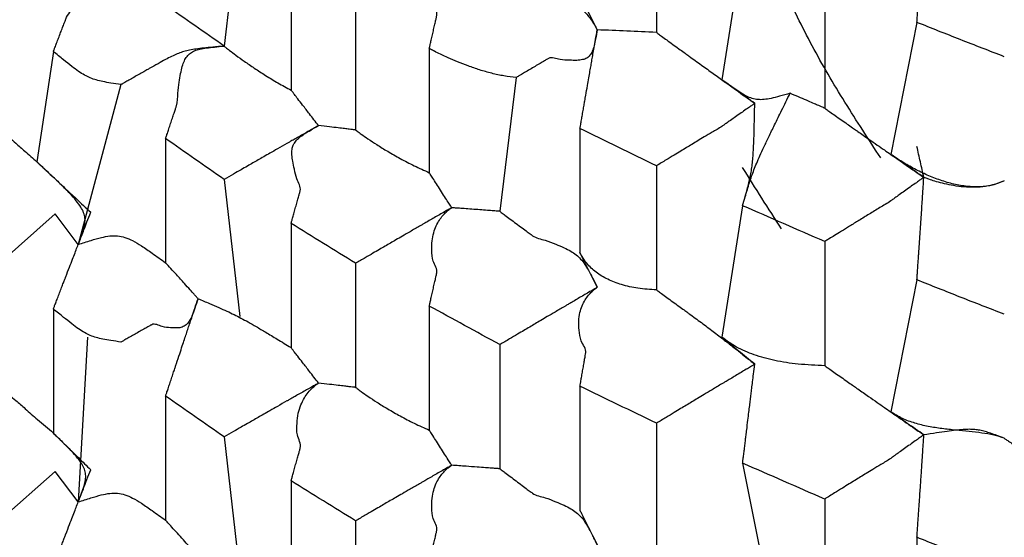
# Model space of a CAD drawing. Units: millimetres. Extents: x 2328 to 2762, y 693 to 1647.
# Drawn here: x 2579 to 2582, y 1161 to 1162 of the extents above; entities that cross this region are included whole.
import ezdxf

# ---------------------------------------------------------------- set-up
doc = ezdxf.new("R2010")
doc.units = ezdxf.units.MM
doc.header["$LTSCALE"] = 3
doc.layers.get('0').update_dxf_attribs({"lineweight": 25})
doc.styles.add('BUGNATESE (da DEFAULT-ISO)', font='arial.ttf')
doc.dimstyles.new('BUGNATESE (da DEFAULT-ISO)', dxfattribs={"dimscale": 3, "dimtxt": 2.5, "dimasz": 2.5, "dimexe": 3.175, "dimexo": 0, "dimgap": 0.762, "dimtad": 1, "dimrnd": 1e-08, "dimtxsty": 'BUGNATESE (da DEFAULT-ISO)', "dimcen": 0.09, "dimdle": 10, "dimclrd": 5, "dimclre": 5, "dimclrt": 5, "dimazin": 2, "dimtfac": 0.8799999952316284, "dimtmove": 0, "dimatfit": 3, "dimfxl": 1, "dimtolj": 1, "dimtzin": 0, "dimlwd": 25, "dimlwe": 25, "dimarcsym": 0})

# ---------------------------------------------------------------- blocks, each defined once
blk = doc.blocks.new('A05700305_1', base_point=(162.2540064312072, -30.3671059643363))
at = {"color": 3, "linetype": 'Continuous'}
for points in [[(162.5530263932688, -25.889377584279), (162.4755433410082, -25.76828081716424), (162.4045413772137, -25.6460536641131), (162.3422793869019, -25.5210441670218)], [(162.3384113061197, -26.0431059954133), (162.2956139076576, -25.97672308640922), (162.2540064312072, -25.9099884554699)]]:
    blk.add_spline(points, degree=3, dxfattribs=at)
blk = doc.blocks.new('_ArchTick')
at = {"color": 0, "linetype": 'ByBlock', "const_width": 0.15}
blk.add_lwpolyline([(-0.5, -0.5), (0.5, 0.5)], dxfattribs=at)
blk = doc.blocks.new('*D458')
at = {"color": 8, "linetype": 'Continuous', "lineweight": 25, "transparency": 16777216}
for p, q in [((2573.114492267405, 1316.640718064834), (2573.114492267405, 1063.692132571096)), ((2620.964066491023, 909.3382111778624), (2620.964066491023, 1069.692132571096)), ((2570.114492267405, 1066.692132571096), (2623.964066491023, 1066.692132571096))]:
    blk.add_line(p, q, dxfattribs=at)
at = {"layer": 'Defpoints', "color": 0, "linetype": 'Continuous', "transparency": 16777216}
for p in [(2573.114492267405, 1316.640718064834), (2620.964066491023, 1066.692132571096), (2620.964066491023, 909.3382111778624)]:
    blk.add_point(p, dxfattribs=at)
at = {"color": 8, "linetype": 'Continuous', "lineweight": 25, "transparency": 16777216, "xscale": 3, "yscale": 3, "zscale": 3, "rotation": 180}
blk.add_blockref('_ArchTick', (2573.114492267405, 1066.692132571096), dxfattribs=at)
at = {"color": 8, "linetype": 'Continuous', "lineweight": 25, "transparency": 16777216, "xscale": 3, "yscale": 3, "zscale": 3}
blk.add_blockref('_ArchTick', (2620.964066491023, 1066.692132571096), dxfattribs=at)
at = {"linetype": 'Continuous', "transparency": 16777216, "insert": (2597.039279379214, 1079.700165313252), "char_height": 21, "attachment_point": 5, "style": 'BUGNATESE (da DEFAULT-ISO)'}
blk.add_mtext('\\A1;48', dxfattribs=at)

msp = doc.modelspace()

# ---------------------------------------------------------------- linework, layer by layer
at = {"linetype": 'Continuous'}
for p, q in [((2579.880179450244, 1161.963070131617), (2579.846081348582, 1161.674341240384)), ((2580.782464828423, 1161.973052690978), (2580.782464828423, 1161.703958054057)), ((2580.969343638364, 1161.886634991586), (2580.924368734227, 1161.601328456941)), ((2579.991209617396, 1161.848064069479), (2579.991209617396, 1161.578969432559)), ((2581.146964402572, 1161.808841259171), (2581.146964402572, 1161.539746622251)), ((2580.654388177973, 1161.709628633884), (2580.616968512515, 1161.784830725261)), ((2580.131130670601, 1161.761706351394), (2580.131130670601, 1161.492611714473)), ((2581.34678521967, 1161.725893583717), (2581.289952415965, 1161.439691548302)), ((2579.476364479713, 1161.662687095047), (2579.440868695459, 1161.423388399677)), ((2580.290625677851, 1161.669068060713), (2580.290625677851, 1161.399973423792)), ((2580.47884989553, 1161.60631688867), (2580.44354393156, 1161.31624348017)), ((2579.62277722768, 1161.590910696034), (2579.530247892199, 1161.244344814474)), ((2580.616968512515, 1161.495687258667), (2580.616968512515, 1161.226592621747)), ((2579.719541009759, 1161.473946565837), (2579.719541009759, 1161.204851928916)), ((2580.782464828423, 1161.414814587464), (2580.782464828423, 1161.145719950544)), ((2579.846081348582, 1161.385197773791), (2579.880188007393, 1161.088433545828)), ((2580.969343638364, 1161.328396888072), (2580.924346510631, 1161.043106387489)), ((2579.480554137325, 1161.310513048289), (2579.361122578725, 1161.204496835276)), ((2579.530247892199, 1161.244344814474), (2579.480554137325, 1161.310513048289)), ((2579.991209617396, 1161.289825965966), (2579.991209617396, 1161.020731329045)), ((2581.146964402572, 1161.250603155658), (2581.146964402572, 1160.981508518737)), ((2581.146964402572, 1161.250603155658), (2581.146964402572, 1160.981508518737)), ((2580.654388177973, 1161.151390530371), (2580.616968512515, 1161.226592621747)), ((2580.131130670601, 1161.20346824788), (2580.131130670601, 1160.93437361096)), ((2581.34678521967, 1161.167655480204), (2581.289952415929, 1160.881453444813)), ((2580.290625677851, 1161.110829957199), (2580.290625677851, 1160.841735320279)), ((2579.476364479713, 1161.104448991533), (2579.476364479714, 1160.835354354613)), ((2579.55046636383, 1161.043688558628), (2579.530248267339, 1160.686107683202)), ((2580.44354393156, 1161.027100013577), (2580.44354393156, 1160.758005376656)), ((2580.616968512515, 1160.937449155154), (2580.616968512515, 1160.668354518234)), ((2579.719541009759, 1160.915708462324), (2579.719541009759, 1160.646613825404)), ((2580.782464828423, 1160.856576483951), (2580.782464828423, 1160.58748184703)), ((2579.846081348582, 1160.826959670278), (2579.880187810036, 1160.530195602424)), ((2580.969343638364, 1160.770158784559), (2581.027599854811, 1160.474879641172)), ((2579.480554137347, 1160.752274944794), (2579.361122578725, 1160.646258731763)), ((2579.530248267339, 1160.686107683202), (2579.480554137347, 1160.752274944794)), ((2579.991209617396, 1160.731587862452), (2579.991209617396, 1160.462493225532)), ((2581.146964402572, 1160.692365052145), (2581.146964402572, 1160.423270415224)), ((2580.131130670601, 1160.645230144367), (2580.131130670601, 1160.376135507447)), ((2581.34678521967, 1160.60941737669), (2581.34678521967, 1160.34032273977))]:
    msp.add_line(p, q, dxfattribs=at)
for points in [[(2600.875514595826, 1164.537130466508), (2600.816239547621, 1164.437826747253), (2600.74935345876, 1164.339284702574), (2600.674928825257, 1164.24155380609), (2600.593038143128, 1164.144683531425), (2600.503753908387, 1164.048723352199), (2600.40714861705, 1163.953722742035), (2600.303294765129, 1163.859731174555), (2600.192264848643, 1163.76679812338), (2600.074131363606, 1163.674973062132), (2599.948966806031, 1163.584305464433), (2599.816843671934, 1163.494844803904), (2599.677834457331, 1163.406640554168), (2599.532011658238, 1163.319742188847), (2599.379447770666, 1163.234199181561), (2599.220215290633, 1163.150061005934), (2599.054386714154, 1163.067377135586), (2598.882034537243, 1162.98619704414), (2598.703231255916, 1162.906570205218), (2598.518049366186, 1162.828546092441), (2598.326561364071, 1162.75217417943), (2598.128839745584, 1162.677503939809), (2597.92495700674, 1162.604584847199), (2597.714985643554, 1162.533466375221), (2597.498998152043, 1162.464197997497), (2597.277067028219, 1162.396829187649), (2597.0492647681, 1162.3314094193), (2596.815663867698, 1162.267988166069), (2596.576336823031, 1162.206614901581), (2596.331356130111, 1162.147339099457), (2596.080794284956, 1162.090210233317), (2595.824723783579, 1162.035277776784), (2595.563217121995, 1161.98259120348), (2595.296346796219, 1161.932199987027), (2595.024185302268, 1161.884153601047), (2594.746805136155, 1161.83850151916), (2594.464278793896, 1161.79529321499), (2594.176678771506, 1161.754578162158), (2593.884077564998, 1161.716405834285), (2593.583352214892, 1161.680468067398), (2593.281646436885, 1161.647683247875), (2592.979117532492, 1161.618026285899), (2592.675922803222, 1161.591472091651), (2592.372219550587, 1161.567995575311), (2592.0681650761, 1161.547571647062), (2591.763916681272, 1161.530175217084), (2591.459631667613, 1161.515781195558), (2591.155467336639, 1161.504364492666), (2590.851580989857, 1161.495900018589), (2590.548129928782, 1161.490362683508), (2590.245271454924, 1161.487727397605), (2589.943162869795, 1161.48796907106), (2589.641961474907, 1161.491062614054), (2589.341824571773, 1161.496982936771), (2589.042909461901, 1161.505704949388), (2588.745373446807, 1161.517203562089), (2588.449373828, 1161.531453685056), (2588.155067906993, 1161.548430228467), (2587.862612985297, 1161.568108102505), (2587.572166364424, 1161.590462217352), (2587.283885345885, 1161.615467483189), (2586.997927231192, 1161.643098810195), (2586.714449321858, 1161.673331108554), (2586.433608919394, 1161.706139288445), (2586.15556332531, 1161.741498260051), (2585.88046984112, 1161.779382933552), (2585.608485768335, 1161.81976821913), (2585.339768408467, 1161.862629026966), (2585.074475063027, 1161.907940267241), (2584.812763033527, 1161.955676850135), (2584.554789621478, 1162.005813685832), (2584.300712128393, 1162.058325684511), (2584.050687855783, 1162.113187756354), (2583.80487410516, 1162.170374811542), (2583.563428178035, 1162.229861760256), (2583.326507375921, 1162.291623512678), (2583.094269000328, 1162.355634978989), (2582.866870352771, 1162.421871069369), (2582.644468734758, 1162.490306694001), (2582.427221447801, 1162.560916763065), (2582.215285793414, 1162.633676186743), (2582.008819073108, 1162.708559875215), (2581.807978588393, 1162.785542738663), (2581.612921640783, 1162.864599687268), (2581.423805531788, 1162.945705631212), (2581.240787562921, 1163.028835480675), (2581.064025035693, 1163.113964145839), (2580.893675251615, 1163.201066536885), (2580.7298955122, 1163.290117563994), (2580.572843118959, 1163.381092137348), (2580.422675373404, 1163.473965167127), (2580.279549577047, 1163.568711563513), (2580.143623031398, 1163.665306236687), (2580.015053037972, 1163.76372409683), (2579.893996898278, 1163.863940054124), (2579.780611913829, 1163.965929018749), (2579.724143996636, 1164.019630512569), (2579.668245150593, 1164.071708206973), (2579.610934806243, 1164.120431115896), (2579.550232394128, 1164.164068253274)], [(2581.34678521967, 1161.725893583717), (2581.34695576577, 1161.728355052128), (2581.347412829316, 1161.734951787471), (2581.348074548183, 1161.744502284908), (2581.348859060241, 1161.755825039602), (2581.349684503362, 1161.767738546714), (2581.350469015421, 1161.779061301407), (2581.351130734287, 1161.788611798844), (2581.351587797834, 1161.795208534187), (2581.351758343933, 1161.797670002599), (2581.35324452641, 1161.819243437308), (2581.354702443775, 1161.840749014392), (2581.356101906013, 1161.861667838297), (2581.35741272311, 1161.881481013473), (2581.358604705052, 1161.899669644367), (2581.359647661825, 1161.915714835427), (2581.360511403414, 1161.929097691102), (2581.361165739804, 1161.939299315838), (2581.361580480982, 1161.945800814085), (2581.361725436935, 1161.94808329029)], [(2579.476364479713, 1161.662687095047), (2579.477288032645, 1161.66508913417), (2579.479763154503, 1161.671526599021), (2579.483346539879, 1161.680846510822), (2579.487594883366, 1161.69189589079), (2579.492064879557, 1161.703521760148), (2579.496313223043, 1161.714571140117), (2579.499896608419, 1161.723891051917), (2579.502371730277, 1161.730328516769), (2579.503295283209, 1161.732730555892), (2579.522986686481, 1161.762213991738), (2579.539160367274, 1161.786976567808), (2579.551877019051, 1161.807639232413), (2579.561197335277, 1161.824822933861), (2579.567182009416, 1161.83914862046), (2579.569891734932, 1161.85123724052), (2579.569387205291, 1161.861709742349), (2579.565729113956, 1161.871187074257), (2579.558978154392, 1161.880290184552), (2579.549195020064, 1161.889640021543), (2579.536440404436, 1161.899857533539), (2579.520775000971, 1161.911563668848)], [(2580.290625677851, 1161.669068060713), (2580.291181245391, 1161.671517416954), (2580.2926701664, 1161.678081691682), (2580.294825768457, 1161.687585193899), (2580.297381379143, 1161.698852232611), (2580.300070326039, 1161.710707116821), (2580.302625936725, 1161.721974155533), (2580.304781538782, 1161.731477657751), (2580.306270459791, 1161.738041932479), (2580.30682602733, 1161.74049128872), (2580.29919891906, 1161.766891637301), (2580.296067441467, 1161.790626371068), (2580.296637406983, 1161.811727368422), (2580.300114628038, 1161.830226507762), (2580.305704917064, 1161.846155667491), (2580.312614086492, 1161.859546726008), (2580.320047948754, 1161.870431561715), (2580.327212316281, 1161.878842053011), (2580.333313001505, 1161.884810078298), (2580.337555816856, 1161.888367515977), (2580.339146574766, 1161.889546244447)], [(2580.44354393156, 1161.874481583683), (2580.446562144566, 1161.872215640146), (2580.454519251581, 1161.866241789002), (2580.465768954602, 1161.857795999454), (2580.478664955626, 1161.848114240704), (2580.491560956651, 1161.838432481954), (2580.502810659673, 1161.829986692406), (2580.510767766687, 1161.824012841262), (2580.513785979693, 1161.821746897725), (2580.516712510278, 1161.820638042804), (2580.524816320431, 1161.817305999057), (2580.53708373775, 1161.811742548005), (2580.552501089836, 1161.803939471169), (2580.570054704287, 1161.79388855007), (2580.588730908702, 1161.781581566231), (2580.607516030678, 1161.767010301171), (2580.625396397816, 1161.750166536412), (2580.641358337715, 1161.731042053476), (2580.654388177973, 1161.709628633884)], [(2579.846081348582, 1161.674341240384), (2579.78281117917, 1161.718715636407), (2579.719541009759, 1161.76309003243)], [(2580.654388177973, 1161.709628633884), (2580.650908041194, 1161.690340642831), (2580.647544498901, 1161.67495326801), (2580.643664237894, 1161.663094676993), (2580.638633944976, 1161.654393037349), (2580.631820306949, 1161.648476516649), (2580.622590010613, 1161.644973282464), (2580.610309742769, 1161.643511502362), (2580.594346190222, 1161.643719343916), (2580.57406603977, 1161.645224974695), (2580.548835978214, 1161.647656562269), (2580.546435906791, 1161.646238877989), (2580.540003715379, 1161.64243948412), (2580.530691438259, 1161.636938869114), (2580.519651109715, 1161.630417521427), (2580.50803476403, 1161.623555929512), (2580.496994435485, 1161.617034581825), (2580.487682158366, 1161.61153396682), (2580.481249966953, 1161.60773457295), (2580.47884989553, 1161.60631688867)], [(2580.616968512515, 1161.495687258667), (2580.617397284705, 1161.498147243129), (2580.618546394174, 1161.504740001485), (2580.620210030271, 1161.514284741194), (2580.622182382344, 1161.525600669715), (2580.624257639744, 1161.537506994507), (2580.626229991816, 1161.548822923029), (2580.627893627913, 1161.558367662738), (2580.629042737381, 1161.564960421094), (2580.629471509572, 1161.567420405555), (2580.633185157555, 1161.588652738013), (2580.636184013812, 1161.605796193704), (2580.638673153806, 1161.62002121072), (2580.640857652995, 1161.632498227156), (2580.642942586839, 1161.644397681104), (2580.645133030799, 1161.656890010657), (2580.647634060335, 1161.67114565391), (2580.650650750907, 1161.688335048954), (2580.654388177973, 1161.709628633884)], [(2580.782464828423, 1161.703958054057), (2580.718426503198, 1161.70679334397), (2580.654388177973, 1161.709628633884)], [(2581.53604358601, 1161.651392017305), (2581.440733218821, 1161.688439594831), (2581.34678521967, 1161.725893583717)], [(2580.782464828423, 1161.703958054057), (2580.785521933089, 1161.70174174973), (2580.793581572661, 1161.695898765596), (2580.804976235504, 1161.687637994924), (2580.818038409982, 1161.678168330982), (2580.831100584461, 1161.66869866704), (2580.842495247304, 1161.660437896368), (2580.850554886876, 1161.654594912233), (2580.853611991542, 1161.652378607906), (2580.880026223044, 1161.633331886547), (2580.905641791756, 1161.61487911848), (2580.929619344502, 1161.597619977882), (2580.951119528109, 1161.582154138931), (2580.969302989403, 1161.569081275808), (2580.983330375209, 1161.559001062689), (2580.992362332355, 1161.552513173754), (2580.995559507664, 1161.55021728318)], [(2579.62277722768, 1161.590910696034), (2579.601150946007, 1161.594273144701), (2579.583675981426, 1161.597410348134), (2579.569147290744, 1161.600913058587), (2579.556359830768, 1161.605372028318), (2579.544108558304, 1161.611378009579), (2579.53118843016, 1161.619521754627), (2579.516394403143, 1161.630394015718), (2579.498521434058, 1161.644585545106), (2579.476364479713, 1161.662687095047)], [(2579.846081348582, 1161.674341240384), (2579.821675145397, 1161.672101625202), (2579.801717527895, 1161.670074883184), (2579.785268303012, 1161.667986367344), (2579.771387277691, 1161.665561430694), (2579.75913425887, 1161.662525426246), (2579.747569053487, 1161.658603707013), (2579.735751468484, 1161.653521626008), (2579.722741310798, 1161.647004536243), (2579.707598387369, 1161.63877779073), (2579.689382505137, 1161.628566742483), (2579.687098373537, 1161.627275382865), (2579.68097690085, 1161.62381453909), (2579.672114470241, 1161.618804063774), (2579.66160746488, 1161.612863809533), (2579.650552267935, 1161.606613628984), (2579.640045262575, 1161.600673374743), (2579.631182831967, 1161.595662899427), (2579.625061359279, 1161.592202055652), (2579.62277722768, 1161.590910696034)], [(2579.719541009759, 1161.473946565837), (2579.720345533303, 1161.476370435397), (2579.722501656398, 1161.48286640582), (2579.725623207744, 1161.492271019715), (2579.729324016042, 1161.503420819693), (2579.73321790999, 1161.515152348366), (2579.736918718288, 1161.526302148345), (2579.740040269635, 1161.53570676224), (2579.74219639273, 1161.542202732662), (2579.743000916273, 1161.544626602223), (2579.746101027341, 1161.572565883674), (2579.749006246025, 1161.595889342244), (2579.75207449049, 1161.615047375984), (2579.755663678907, 1161.630490382944), (2579.760131729441, 1161.64266876117), (2579.765836560262, 1161.652032908713), (2579.773136089536, 1161.659033223623), (2579.782388235431, 1161.664120103948), (2579.793950916116, 1161.667743947738), (2579.808182049757, 1161.670355153041), (2579.825439554524, 1161.672404117906), (2579.846081348582, 1161.674341240384)], [(2579.846081348582, 1161.674341240384), (2579.849166861502, 1161.671885130132), (2579.857956038137, 1161.66506875695), (2579.871747835297, 1161.654720057199), (2579.889841209795, 1161.641666967242), (2579.911535118443, 1161.626737423437), (2579.936128518051, 1161.610759362148), (2579.962920365431, 1161.594560719735), (2579.991209617396, 1161.578969432559)], [(2580.47884989553, 1161.60631688867), (2580.452366334241, 1161.609704742356), (2580.425752351597, 1161.615420110207), (2580.399695283899, 1161.622830779704), (2580.37488246745, 1161.631304538329), (2580.352001238551, 1161.640209173563), (2580.331738933502, 1161.648912472887), (2580.314782888607, 1161.656782223783), (2580.301820440165, 1161.663186213731), (2580.293538924479, 1161.667492230214), (2580.290625677851, 1161.669068060713)], [(2580.995559507664, 1161.55021728318), (2580.959964120945, 1161.575772870061), (2580.924368734227, 1161.601328456941)], [(2581.072003781655, 1161.572088846144), (2581.049151109186, 1161.565648492249), (2581.030745872261, 1161.561068909362), (2581.015572967607, 1161.558590752716), (2581.002417291956, 1161.558454677544), (2580.990063742033, 1161.560901339079), (2580.977297214571, 1161.566171392553), (2580.962902606297, 1161.574505493199), (2580.945664813938, 1161.586144296251), (2580.924368734227, 1161.601328456941)], [(2580.050698753415, 1161.502026938167), (2580.03106269094, 1161.527423972449), (2580.016306596654, 1161.546509317737), (2580.005733332245, 1161.560184643889), (2579.998645759399, 1161.56935162076), (2579.994346739803, 1161.574911918206), (2579.992139135146, 1161.577767206084), (2579.991325807115, 1161.57881915425), (2579.991209617396, 1161.578969432559)], [(2580.969343638364, 1161.328396888072), (2580.974756028051, 1161.347334822292), (2580.979551607499, 1161.363701289366), (2580.98408683554, 1161.378342441927), (2580.988718171004, 1161.392104432604), (2580.993802072722, 1161.405833414033), (2580.999694999525, 1161.420375538843), (2581.006753410244, 1161.436576959669), (2581.015333763708, 1161.455283829141), (2581.025792518752, 1161.477342299893), (2581.038486134203, 1161.503598524555), (2581.053771068893, 1161.534898655762), (2581.072003781655, 1161.572088846144)], [(2581.146964402572, 1161.539746622251), (2581.146861575931, 1161.539790987441), (2581.146141789448, 1161.540101543775), (2581.144188083278, 1161.540944482395), (2581.14038349758, 1161.542585994444), (2581.134111072511, 1161.545292271067), (2581.124753848226, 1161.549329503404), (2581.111694864883, 1161.554963882601), (2581.09431716264, 1161.5624615998), (2581.072003781655, 1161.572088846144)], [(2580.995559507664, 1161.55021728318), (2580.993117391165, 1161.548507264498), (2580.986572518948, 1161.54392441443), (2580.977097106933, 1161.537289541943), (2580.965863371039, 1161.529423456006), (2580.954043527186, 1161.521146965584), (2580.942809791291, 1161.513280879646), (2580.933334379276, 1161.506646007159), (2580.92678950706, 1161.502063157091), (2580.924347390561, 1161.500353138409), (2580.903195881573, 1161.48763783191), (2580.886115835548, 1161.477367996831), (2580.871939494772, 1161.468839612179), (2580.859499101532, 1161.461348656957), (2580.847626898116, 1161.45419111017), (2580.835155126811, 1161.446662950823), (2580.820916029902, 1161.43806015792), (2580.803741849677, 1161.427678710465), (2580.782464828423, 1161.414814587464)], [(2580.969343638364, 1161.328396888072), (2580.974711789467, 1161.347322165138), (2580.979197698824, 1161.363600032131), (2580.982892393759, 1161.378000698755), (2580.985886901597, 1161.391294374717), (2580.988272249661, 1161.404251269721), (2580.990139465276, 1161.417641593473), (2580.991579575765, 1161.432235555678), (2580.992683608452, 1161.448803366041), (2580.993542590661, 1161.468115234267), (2580.994247549717, 1161.490941370063), (2580.994889512944, 1161.518051983132), (2580.995559507664, 1161.55021728318)], [(2581.146964402572, 1161.539746622251), (2581.150045444876, 1161.537585375754), (2581.158168192769, 1161.53188754408), (2581.16965207772, 1161.523831988954), (2581.182816531203, 1161.514597572103), (2581.195980984684, 1161.505363155252), (2581.207464869636, 1161.497307600127), (2581.215587617529, 1161.491609768453), (2581.218668659833, 1161.489448521956), (2581.242338050082, 1161.472927477212), (2581.2610010348, 1161.459903922163), (2581.276334060593, 1161.449210630226), (2581.290013574069, 1161.439680374818), (2581.303716021835, 1161.430145929352), (2581.319117850497, 1161.419440067246), (2581.337895506661, 1161.406395561916), (2581.361725436935, 1161.389845186777)], [(2579.361122578725, 1161.493640301869), (2579.36127833286, 1161.493503091123), (2579.362368611799, 1161.492542615897), (2579.36532794035, 1161.489935611715), (2579.371090843317, 1161.484858814095), (2579.380591845506, 1161.47648895856), (2579.394765471723, 1161.464002780632), (2579.414546246772, 1161.44657701583), (2579.440868695459, 1161.423388399677), (2579.440985098075, 1161.423279139844), (2579.441799916382, 1161.422514321013), (2579.444011566073, 1161.420438384185), (2579.448318462839, 1161.416395770362), (2579.455419022373, 1161.409730920546), (2579.466011660366, 1161.399788275739), (2579.48079479251, 1161.385912276942), (2579.500466834497, 1161.367447365157), (2579.525726202019, 1161.343737981385), (2579.557271310767, 1161.31412856663)], [(2580.050698753415, 1161.502026938167), (2580.048354360194, 1161.500696968677), (2580.042071386361, 1161.497132650442), (2580.032975140664, 1161.49197236882), (2580.022190931847, 1161.485854509164), (2580.010844068657, 1161.47941745683), (2580.00005985984, 1161.473299597174), (2579.990963614143, 1161.468139315552), (2579.98468064031, 1161.464574997317), (2579.982336247089, 1161.463245027827), (2579.961972871846, 1161.451617485531), (2579.945532174275, 1161.442227699401), (2579.931892714882, 1161.434433305209), (2579.919933054171, 1161.427591938721), (2579.90853175265, 1161.421061235709), (2579.896567370824, 1161.41419883194), (2579.8829184692, 1161.406362363185), (2579.866463608284, 1161.396909465212), (2579.846081348582, 1161.385197773791)], [(2579.991209617396, 1161.289825965966), (2579.991890304889, 1161.29226255827), (2579.99371454737, 1161.298792625644), (2579.996355614842, 1161.308246603782), (2579.99948677731, 1161.31945492838), (2580.002781304776, 1161.33124803513), (2580.005912467243, 1161.342456359727), (2580.008553534716, 1161.351910337866), (2580.010377777197, 1161.35844040524), (2580.011058464691, 1161.360876997544), (2580.00396703605, 1161.386363548959), (2579.998478543619, 1161.407410287937), (2579.994771681411, 1161.424653502714), (2579.993025143439, 1161.438729481527), (2579.993417623718, 1161.450274512614), (2579.99612781626, 1161.459924884211), (2580.00133441508, 1161.468316884558), (2580.009216114192, 1161.476086801889), (2580.019951607609, 1161.483870924443), (2580.033719589345, 1161.492305540457), (2580.050698753415, 1161.502026938167)], [(2580.131130670601, 1161.492611714473), (2580.131020338754, 1161.492624629732), (2580.130248015817, 1161.492715036544), (2580.128151710705, 1161.492960426462), (2580.12406943233, 1161.493438291039), (2580.117339189603, 1161.494226121828), (2580.107298991436, 1161.495401410383), (2580.093286846741, 1161.497041648255), (2580.07464076443, 1161.499224326999), (2580.050698753415, 1161.502026938167)], [(2580.131130670601, 1161.492611714473), (2580.13428456949, 1161.490216467329), (2580.143368100785, 1161.483572310953), (2580.157814016427, 1161.473491622934), (2580.17705506836, 1161.460786780862), (2580.200524008527, 1161.446270162322), (2580.227653588869, 1161.430754144906), (2580.25787656133, 1161.4150511062), (2580.290625677851, 1161.399973423792)], [(2580.782464828423, 1161.414814587464), (2580.69971667047, 1161.455250923066), (2580.616968512515, 1161.495687258667)], [(2579.846081348582, 1161.385197773791), (2579.78281117917, 1161.429572169814), (2579.719541009759, 1161.473946565837)], [(2581.361725436935, 1161.389845186777), (2581.354255328302, 1161.423322066787), (2581.34678521967, 1161.456798946796)], [(2581.361725436935, 1161.389845186777), (2581.325838926449, 1161.414768367539), (2581.289952415965, 1161.439691548302)], [(2581.53604358601, 1161.382297380385), (2581.510540390967, 1161.373277597008), (2581.483509740686, 1161.369484331431), (2581.455409087236, 1161.370327316721), (2581.426695882689, 1161.375216285941), (2581.397827579115, 1161.383560972159), (2581.369261628585, 1161.394771108438), (2581.34145548317, 1161.408256427845), (2581.314866594939, 1161.423426663444), (2581.289952415965, 1161.439691548302)], [(2579.530247892199, 1161.244344814474), (2579.536880761418, 1161.261781089302), (2579.54177071493, 1161.276564121357), (2579.544514841255, 1161.289501019213), (2579.544710228913, 1161.301398891442), (2579.541953966422, 1161.313064846619), (2579.535843142302, 1161.325305993315), (2579.525974845074, 1161.338929440106), (2579.511946163255, 1161.354742295564), (2579.493354185367, 1161.373551668263), (2579.469795999928, 1161.396164666776), (2579.440868695459, 1161.423388399677)], [(2580.339146574819, 1161.324000150402), (2580.337061692528, 1161.327264626993), (2580.331565184668, 1161.335870974369), (2580.323794259763, 1161.348038568936), (2580.314886126335, 1161.361986787097), (2580.305977992907, 1161.375935005259), (2580.298207068002, 1161.388102599825), (2580.292710560142, 1161.396708947201), (2580.290625677851, 1161.399973423792)], [(2581.361725436935, 1161.389845186777), (2581.359264631906, 1161.388091419224), (2581.35266967443, 1161.383391322184), (2581.343121750921, 1161.376586704081), (2581.331802047791, 1161.368519373341), (2581.319891751454, 1161.360031138388), (2581.308572048324, 1161.351963807647), (2581.299024124814, 1161.345159189545), (2581.292429167339, 1161.340459092504), (2581.289968362311, 1161.338705324952), (2581.266287118509, 1161.3241482489), (2581.243168743114, 1161.309922705667), (2581.221206854837, 1161.296397461131), (2581.200995072391, 1161.283941281168), (2581.183127014489, 1161.272922931656), (2581.168196299845, 1161.263711178472), (2581.156796547168, 1161.256674787493), (2581.149521375173, 1161.252182524596), (2581.146964402572, 1161.250603155658)], [(2581.34678521967, 1161.167655480204), (2581.346956682368, 1161.170130132114), (2581.347416202398, 1161.176762199234), (2581.348081477666, 1161.186363848645), (2581.348870206075, 1161.197747247432), (2581.349700085532, 1161.209724562678), (2581.350488813942, 1161.221107961465), (2581.35115408921, 1161.230709610877), (2581.35161360924, 1161.237341677996), (2581.351785071938, 1161.239816329906), (2581.353264007803, 1161.261285536074), (2581.354716123263, 1161.282707663941), (2581.356111067688, 1161.303561507827), (2581.357418490452, 1161.323325862059), (2581.358608040925, 1161.341479520958), (2581.359649368479, 1161.357501278848), (2581.360512122485, 1161.370869930051), (2581.361165952316, 1161.381064268892), (2581.361580507341, 1161.387563089692), (2581.361725436935, 1161.389845186777)], [(2581.34678521967, 1161.167655480204), (2581.346956682368, 1161.170130132114), (2581.347416202398, 1161.176762199234), (2581.348081477666, 1161.186363848645), (2581.348870206075, 1161.197747247432), (2581.349700085532, 1161.209724562678), (2581.350488813942, 1161.221107961465), (2581.35115408921, 1161.230709610877), (2581.35161360924, 1161.237341677996), (2581.351785071938, 1161.239816329906), (2581.353264007803, 1161.261285536074), (2581.354716123263, 1161.282707663941), (2581.356111067688, 1161.303561507827), (2581.357418490452, 1161.323325862059), (2581.358608040925, 1161.341479520958), (2581.359649368479, 1161.357501278848), (2581.360512122485, 1161.370869930051), (2581.361165952316, 1161.381064268892), (2581.361580507341, 1161.387563089692), (2581.361725436935, 1161.389845186777)], [(2581.53604358601, 1161.382297380385), (2581.513238766937, 1161.373884796279), (2581.48959029363, 1161.369454425043), (2581.465862286772, 1161.368276883914), (2581.442818867049, 1161.369622790127), (2581.421224155148, 1161.372762760918), (2581.401842271752, 1161.376967413522), (2581.385437337547, 1161.381507365174), (2581.372773473219, 1161.38565323311), (2581.364614799453, 1161.388675634566), (2581.361725436935, 1161.389845186777)], [(2580.339146574819, 1161.324000150402), (2580.33676272391, 1161.322627455921), (2580.330374003474, 1161.318948634711), (2580.321124661948, 1161.313622580122), (2580.310158947767, 1161.307308185508), (2580.298621109368, 1161.300664344217), (2580.287655395188, 1161.294349949602), (2580.278406053661, 1161.289023895014), (2580.272017333226, 1161.285345073804), (2580.269633482318, 1161.283972379322), (2580.248985788446, 1161.272007574574), (2580.232312579669, 1161.262343777842), (2580.218473915153, 1161.254318403682), (2580.206329854057, 1161.247268866651), (2580.194740455546, 1161.240532581304), (2580.182565778782, 1161.233446962197), (2580.168665882928, 1161.225349423887), (2580.151900827147, 1161.21557738093), (2580.131130670601, 1161.20346824788)], [(2580.290625677851, 1161.110829957199), (2580.291181197724, 1161.113279104017), (2580.292669990985, 1161.119842817489), (2580.294825408093, 1161.129345507143), (2580.29738079951, 1161.140611582506), (2580.300069515697, 1161.152465453105), (2580.302624907114, 1161.163731528468), (2580.304780324223, 1161.173234218122), (2580.306269117484, 1161.179797931594), (2580.306824637357, 1161.182247078412), (2580.299194760234, 1161.208476932285), (2580.29606163465, 1161.231745089376), (2580.296630892429, 1161.252149234549), (2580.300108165397, 1161.269787052665), (2580.30569908538, 1161.284756228589), (2580.312609284204, 1161.297154447183), (2580.320044393694, 1161.30707939331), (2580.327210045674, 1161.314628751832), (2580.333311871972, 1161.319900207613), (2580.337555504411, 1161.322991445516), (2580.339146574819, 1161.324000150402)], [(2580.44354393156, 1161.31624348017), (2580.439963775293, 1161.31650948395), (2580.430368956499, 1161.317222374081), (2580.416477950183, 1161.318254468748), (2580.400009231355, 1161.319478086138), (2580.382681275024, 1161.320765544434), (2580.366212556197, 1161.321989161823), (2580.352321549882, 1161.323021256491), (2580.342726731086, 1161.323734146622), (2580.339146574819, 1161.324000150402)], [(2581.146964402572, 1161.250603155658), (2581.058154020468, 1161.289500021865), (2580.969343638364, 1161.328396888072)], [(2579.476364479713, 1161.104448991533), (2579.477288028155, 1161.106851019019), (2579.479763137979, 1161.113288452682), (2579.483346505932, 1161.122608319329), (2579.487594828764, 1161.133657645765), (2579.492064803221, 1161.145283458799), (2579.496313126053, 1161.156332785235), (2579.499896494006, 1161.165652651882), (2579.502371603829, 1161.172090085545), (2579.503295152271, 1161.174492113031), (2579.511355190656, 1161.195380754959), (2579.517862978006, 1161.212244393928), (2579.523262762537, 1161.226232301163), (2579.52799879247, 1161.238493747886), (2579.53251531602, 1161.25017800532), (2579.537256581407, 1161.262434344689), (2579.542666836848, 1161.276412037214), (2579.549190330562, 1161.29326035412), (2579.557271310767, 1161.31412856663)], [(2580.44354393156, 1161.31624348017), (2580.446568753829, 1161.313972597983), (2580.454543285264, 1161.307985726763), (2580.465817622809, 1161.29952152952), (2580.478741863411, 1161.289818669267), (2580.491666104012, 1161.280115809014), (2580.502940441558, 1161.271651611772), (2580.510914972993, 1161.265664740552), (2580.513939795262, 1161.263393858365), (2580.541897997304, 1161.253345521151), (2580.564517166606, 1161.244833238165), (2580.582639993466, 1161.23718498944), (2580.597109168179, 1161.229728755009), (2580.608767381041, 1161.221792514902), (2580.61845732235, 1161.212704249153), (2580.627021682401, 1161.201791937794), (2580.635303151492, 1161.188383560856), (2580.644144419917, 1161.171807098371), (2580.654388177973, 1161.151390530371)], [(2580.131130670601, 1161.20346824788), (2580.061170143999, 1161.246647106923), (2579.991209617396, 1161.289825965966)], [(2579.530247892199, 1161.244344814474), (2579.557921685187, 1161.253165099357), (2579.580299913308, 1161.259441725181), (2579.598940544611, 1161.262849647619), (2579.615401547137, 1161.263063822346), (2579.631240888935, 1161.259759205036), (2579.648016538052, 1161.252610751364), (2579.667286462531, 1161.241293417003), (2579.690608630417, 1161.225482157629), (2579.719541009759, 1161.204851928916)], [(2580.782464828423, 1161.145719950544), (2580.74229086119, 1161.149541574696), (2580.707153393123, 1161.157226060601), (2580.677052424221, 1161.168773408258), (2580.651987954487, 1161.184183617669), (2580.631959983918, 1161.203456688831), (2580.616968512515, 1161.226592621747)], [(2579.789835329209, 1161.126744831158), (2579.789698035617, 1161.126897384083), (2579.788736980468, 1161.12796525456), (2579.786128402207, 1161.130863760141), (2579.781048539278, 1161.136508218378), (2579.772673630125, 1161.145813946822), (2579.760179913192, 1161.159696263025), (2579.742743626922, 1161.179070484539), (2579.719541009759, 1161.204851928916)], [(2580.654388177973, 1161.151390530371), (2580.651972345569, 1161.149975016544), (2580.645497914725, 1161.146181439487), (2580.636124484995, 1161.140689245837), (2580.625011655934, 1161.134177882231), (2580.613319027097, 1161.127326795307), (2580.602206198036, 1161.120815431701), (2580.592832768307, 1161.115323238052), (2580.586358337462, 1161.111529660995), (2580.583942505058, 1161.110114147167), (2580.563010228541, 1161.097773997465), (2580.54610732968, 1161.087807172794), (2580.532078264659, 1161.079530429258), (2580.519767489664, 1161.072260522958), (2580.50801946088, 1161.065314209996), (2580.495678634493, 1161.058008246475), (2580.481589466687, 1161.049659388497), (2580.464596413647, 1161.039584392163), (2580.44354393156, 1161.027100013577)], [(2580.616968512515, 1160.937449155154), (2580.617397325084, 1160.939909370481), (2580.618546542768, 1160.946502747554), (2580.620210335534, 1160.956048383019), (2580.622182873351, 1160.967365373519), (2580.624258326184, 1160.979272815698), (2580.626230864, 1160.990589806198), (2580.627894656766, 1161.000135441663), (2580.629043874451, 1161.006728818737), (2580.629472687019, 1161.009189034063), (2580.619790737831, 1161.035248974196), (2580.615019289962, 1161.058433946565), (2580.614317975894, 1161.078826771667), (2580.616846428107, 1161.096510269997), (2580.621764279084, 1161.111567262052), (2580.628231161308, 1161.124080568327), (2580.635406707259, 1161.134133009319), (2580.64245054942, 1161.141807405523), (2580.648522320271, 1161.147186577436), (2580.652781652295, 1161.150353345553), (2580.654388177973, 1161.151390530371)], [(2581.53604358601, 1161.093153913792), (2581.440733218821, 1161.130201491318), (2581.34678521967, 1161.167655480204)], [(2580.782464828423, 1161.145719950544), (2580.785515203006, 1161.143508501892), (2580.793557099634, 1161.137678319081), (2580.804926677625, 1161.129435646832), (2580.817960096298, 1161.119986729863), (2580.830993514971, 1161.110537812895), (2580.842363092962, 1161.102295140645), (2580.85040498959, 1161.096464957835), (2580.853455364172, 1161.094253509183), (2580.879914914343, 1161.074860075726), (2580.905566339014, 1161.055553579711), (2580.929571339187, 1161.037104215768), (2580.951091615867, 1161.020282178525), (2580.969288870057, 1161.005857662612), (2580.98332480276, 1160.994600862657), (2580.992361114979, 1160.987281973289), (2580.995559507718, 1160.984671189138)], [(2579.789835329209, 1161.126744831158), (2579.782770599312, 1161.10594578073), (2579.776610830832, 1161.089862814992), (2579.770529251555, 1161.078031603144), (2579.763699089266, 1161.069987814387), (2579.755293571751, 1161.065267117922), (2579.744485926795, 1161.063405182947), (2579.730449382184, 1161.063937678663), (2579.712357165703, 1161.066400274271), (2579.689382505137, 1161.070328638969), (2579.687098373537, 1161.069037279352), (2579.68097690085, 1161.065576435577), (2579.672114470241, 1161.06056596026), (2579.66160746488, 1161.05462570602), (2579.650552267935, 1161.04837552547), (2579.640045262575, 1161.042435271229), (2579.631182831967, 1161.037424795913), (2579.625061359279, 1161.033963952138), (2579.62277722768, 1161.032672592521)], [(2579.719541009759, 1160.915708462324), (2579.720345533318, 1160.918132331932), (2579.722501656455, 1160.92462830248), (2579.725623207863, 1160.934032916558), (2579.729324016233, 1160.945182716754), (2579.733217910257, 1160.956914245654), (2579.736918718627, 1160.96806404585), (2579.740040270035, 1160.977468659928), (2579.742196393172, 1160.983964630476), (2579.743000916731, 1160.986388500084), (2579.750015089895, 1161.007446431871), (2579.755677249367, 1161.024443210024), (2579.760372863564, 1161.038534030685), (2579.764487400899, 1161.050874089992), (2579.76840632979, 1161.062618584087), (2579.772515118651, 1161.074922709111), (2579.777199235898, 1161.088941661204), (2579.782844149945, 1161.105830636506), (2579.789835329209, 1161.126744831158)], [(2579.789835329209, 1161.126744831158), (2579.814431926608, 1161.116294770617), (2579.834815609043, 1161.107507306183), (2579.852194622246, 1161.099746356843), (2579.867777211945, 1161.092375841585), (2579.88277162387, 1161.084759679396), (2579.89838610375, 1161.076261789264), (2579.915828897313, 1161.066246090175), (2579.936308250289, 1161.054076501118), (2579.961032408407, 1161.039116941079), (2579.991209617396, 1161.020731329045)], [(2580.44354393156, 1161.027100013577), (2580.367084804706, 1161.068964985388), (2580.290625677851, 1161.110829957199)], [(2579.62277722768, 1161.032672592521), (2579.601150946007, 1161.036035041187), (2579.583675981426, 1161.03917224462), (2579.569147290744, 1161.042674955074), (2579.556359830768, 1161.047133924804), (2579.544108558304, 1161.053139906066), (2579.53118843016, 1161.061283651114), (2579.516394403143, 1161.072155912205), (2579.498521434058, 1161.086347441593), (2579.476364479713, 1161.104448991533)], [(2581.146964402572, 1160.981508518737), (2581.089610120541, 1160.984984488015), (2581.038671190332, 1160.99288225953), (2580.994147611943, 1161.00520183328), (2580.956039385376, 1161.021943209266), (2580.924346510631, 1161.043106387489)], [(2580.995559507718, 1160.984671189138), (2580.959953009175, 1161.013888788313), (2580.924346510631, 1161.043106387489)], [(2580.050698753415, 1160.943788834654), (2580.03106269094, 1160.969185868935), (2580.016306596654, 1160.988271214224), (2580.005733332245, 1161.001946540376), (2579.998645759399, 1161.011113517246), (2579.994346739803, 1161.016673814693), (2579.992139135146, 1161.01952910257), (2579.991325807115, 1161.020581050736), (2579.991209617396, 1161.020731329045)], [(2580.995559507718, 1160.984671189138), (2580.993117391217, 1160.983211787414), (2580.986572518996, 1160.979300590797), (2580.977097106974, 1160.973638112112), (2580.965863371071, 1160.966924864186), (2580.954043527207, 1160.959861359847), (2580.942809791305, 1160.953148111922), (2580.933334379283, 1160.947485633237), (2580.926789507061, 1160.943574436619), (2580.924347390561, 1160.942115034896), (2580.90314539824, 1160.929369380968), (2580.886027489715, 1160.919076785319), (2580.871825907273, 1160.910533226952), (2580.8593728932, 1160.903034684873), (2580.847500689784, 1160.895877138086), (2580.835041539312, 1160.888356565596), (2580.820827684069, 1160.879768946407), (2580.803691366345, 1160.869410259524), (2580.782464828423, 1160.856576483951)], [(2580.969343638364, 1160.770158784559), (2580.969644236331, 1160.772626982737), (2580.970449838881, 1160.779241753856), (2580.97161615899, 1160.788818362789), (2580.972998909636, 1160.800172074411), (2580.974453803793, 1160.812118153596), (2580.975836554439, 1160.823471865217), (2580.977002874548, 1160.83304847415), (2580.977808477098, 1160.83966324527), (2580.978109075064, 1160.842131443448), (2580.980726334018, 1160.863547374847), (2580.982838887567, 1160.880831371971), (2580.984590360671, 1160.89515660145), (2580.98612437829, 1160.907696229915), (2580.987584565385, 1160.919623423999), (2580.989114546915, 1160.932111350332), (2580.99085794784, 1160.946333175546), (2580.992958393121, 1160.96346206627), (2580.995559507718, 1160.984671189138)], [(2581.146964402572, 1160.981508518737), (2581.150038639898, 1160.979352022202), (2581.158143447392, 1160.973666713156), (2581.169601968332, 1160.965628862435), (2581.182737345996, 1160.956414740877), (2581.19587272366, 1160.947200619319), (2581.207331244601, 1160.939162768598), (2581.215436052095, 1160.933477459552), (2581.218510289421, 1160.931320963017), (2581.242231954267, 1160.914763429935), (2581.260934222261, 1160.901712454656), (2581.276295395916, 1160.890999515152), (2581.289993777741, 1160.881456089395), (2581.303707670245, 1160.871913655355), (2581.319115375939, 1160.861203691006), (2581.337895197332, 1160.848157674318), (2581.361725436935, 1160.831607083263)], [(2581.146964402572, 1160.981508518737), (2581.150038639898, 1160.979352022202), (2581.158143447392, 1160.973666713156), (2581.169601968332, 1160.965628862435), (2581.182737345996, 1160.956414740877), (2581.19587272366, 1160.947200619319), (2581.207331244601, 1160.939162768598), (2581.215436052095, 1160.933477459552), (2581.218510289421, 1160.931320963017), (2581.242231954267, 1160.914763429935), (2581.260934222261, 1160.901712454656), (2581.276295395916, 1160.890999515152), (2581.289993777741, 1160.881456089395), (2581.303707670245, 1160.871913655355), (2581.319115375939, 1160.861203691006), (2581.337895197332, 1160.848157674318), (2581.361725436935, 1160.831607083263)], [(2580.050698753415, 1160.943788834654), (2580.048353873473, 1160.942458587253), (2580.04206959523, 1160.938893524218), (2580.032971461057, 1160.933732164302), (2580.022185013326, 1160.927613026257), (2580.010835794408, 1160.921174628837), (2580.000049346677, 1160.915055490792), (2579.990951212503, 1160.909894130876), (2579.98466693426, 1160.906329067841), (2579.982322054318, 1160.90499882044), (2579.961962864836, 1160.893373668154), (2579.945525428265, 1160.88398574401), (2579.931888421924, 1160.876192750477), (2579.919930523132, 1160.869352390021), (2579.90853040921, 1160.86282236511), (2579.896566757474, 1160.855960378212), (2579.882918245245, 1160.848124131796), (2579.866463549842, 1160.838671328328), (2579.846081348582, 1160.826959670278)], [(2579.991209617396, 1160.731587862452), (2579.991890274783, 1160.734024347365), (2579.99371443658, 1160.74055412693), (2579.996355387243, 1160.750007688391), (2579.999486411224, 1160.761215518989), (2580.002780792978, 1160.773008105966), (2580.005911816959, 1160.784215936563), (2580.008552767621, 1160.793669498024), (2580.010376929419, 1160.80019927759), (2580.011057586806, 1160.802635762502), (2580.005184805076, 1160.831462271602), (2580.004145823658, 1160.856623096254), (2580.006947708966, 1160.878266934638), (2580.012597527418, 1160.896542484929), (2580.020102345427, 1160.911598445305), (2580.028469229413, 1160.923583513943), (2580.036705245788, 1160.93264638902), (2580.043817460969, 1160.938935768712), (2580.048812941372, 1160.942600351198), (2580.050698753415, 1160.943788834654)], [(2580.131130670601, 1160.93437361096), (2580.131020338754, 1160.934386526219), (2580.130248015817, 1160.934476933031), (2580.128151710705, 1160.934722322949), (2580.12406943233, 1160.935200187526), (2580.117339189603, 1160.935988018315), (2580.107298991436, 1160.937163306869), (2580.093286846741, 1160.938803544742), (2580.07464076443, 1160.940986223486), (2580.050698753415, 1160.943788834654)], [(2580.782464828423, 1160.856576483951), (2580.69971667047, 1160.897012819553), (2580.616968512515, 1160.937449155154)], [(2579.361122578725, 1160.935402198356), (2579.361280660894, 1160.935264958516), (2579.362387236075, 1160.934304279632), (2579.36539079728, 1160.931696722662), (2579.371239837523, 1160.926618848563), (2579.380882849814, 1160.918247218291), (2579.395268327166, 1160.905758392802), (2579.415344762592, 1160.888328933056), (2579.442060649104, 1160.865135400007), (2579.476364479714, 1160.835354354613), (2579.476522500868, 1160.8351991517), (2579.47762864895, 1160.834112731309), (2579.480631050884, 1160.831163875962), (2579.486477833598, 1160.825421368182), (2579.496117124019, 1160.81595399049), (2579.510497049073, 1160.80183052541), (2579.530565735688, 1160.782119755462), (2579.557271310788, 1160.755890463169)], [(2580.131130670601, 1160.93437361096), (2580.134284553528, 1160.931978376193), (2580.143368046057, 1160.925334249879), (2580.157813913812, 1160.915253598995), (2580.177054922419, 1160.90254879052), (2580.200523837502, 1160.888032191433), (2580.227653424685, 1160.872516168711), (2580.257876449593, 1160.856813089333), (2580.290625677851, 1160.841735320279)], [(2579.846081348582, 1160.826959670278), (2579.78281117917, 1160.871334066301), (2579.719541009759, 1160.915708462324)], [(2581.361725436935, 1160.831607083263), (2581.325838926432, 1160.856530264038), (2581.289952415929, 1160.881453444813)], [(2581.53604358601, 1160.824059276871), (2581.51311331212, 1160.830855482473), (2581.487449526201, 1160.835464461041), (2581.45975089168, 1160.838778694609), (2581.430716071987, 1160.841690665208), (2581.401043730551, 1160.845092854872), (2581.371432530797, 1160.849877745632), (2581.342581136158, 1160.856937819521), (2581.315188210058, 1160.86716555857), (2581.289952415929, 1160.881453444813)], [(2579.530248267339, 1160.686107683202), (2579.537490605282, 1160.705098280465), (2579.542788257893, 1160.720797390958), (2579.545817922446, 1160.734100494709), (2579.546256296214, 1160.745903071749), (2579.543780076472, 1160.757100602104), (2579.538065960495, 1160.768588565803), (2579.528790645556, 1160.781262442875), (2579.515630828931, 1160.796017713349), (2579.498263207892, 1160.813749857251), (2579.476364479714, 1160.835354354613)], [(2580.339146574819, 1160.765762046889), (2580.337061692528, 1160.76902652348), (2580.331565184668, 1160.777632870856), (2580.323794259763, 1160.789800465422), (2580.314886126335, 1160.803748683584), (2580.305977992907, 1160.817696901745), (2580.298207068002, 1160.829864496311), (2580.292710560142, 1160.838470843687), (2580.290625677851, 1160.841735320279)], [(2581.361725436935, 1160.831607083263), (2581.359264631944, 1160.829853315734), (2581.352669674569, 1160.825153218756), (2581.343121751207, 1160.818348600743), (2581.331802048251, 1160.81028127011), (2581.319891752098, 1160.801793035269), (2581.308572049142, 1160.793725704636), (2581.299024125779, 1160.786921086623), (2581.292429168405, 1160.782220989645), (2581.289968363414, 1160.780467222116), (2581.268648278974, 1160.767368877377), (2581.251432187173, 1160.756789784717), (2581.23714310068, 1160.748004823397), (2581.224604032161, 1160.740288872677), (2581.212637994285, 1160.732916811815), (2581.20006799972, 1160.725163520071), (2581.185717061135, 1160.716303876705), (2581.168408191195, 1160.705612760977), (2581.146964402572, 1160.692365052145)], [(2581.34678521967, 1160.60941737669), (2581.346956687733, 1160.611892105765), (2581.347416222141, 1160.618524379686), (2581.348081518225, 1160.628126328498), (2581.348870271313, 1160.639510082243), (2581.349700176737, 1160.651487770966), (2581.350488929826, 1160.662871524712), (2581.351154225909, 1160.672473473523), (2581.351613760317, 1160.679105747444), (2581.35178522838, 1160.681580476519), (2581.353129136313, 1160.700917057775), (2581.354236248226, 1160.71689011986), (2581.355166205369, 1160.730399822415), (2581.355978648993, 1160.742346325081), (2581.356733220351, 1160.753629787497), (2581.357489560693, 1160.765150369306), (2581.358307311271, 1160.777808230146), (2581.359246113337, 1160.792503529658), (2581.36036560814, 1160.810136427484), (2581.361725436935, 1160.831607083263)], [(2581.53604358601, 1160.824059276871), (2581.520046860304, 1160.830154684687), (2581.506437479346, 1160.835066169768), (2581.494429636302, 1160.838827756785), (2581.48323752434, 1160.841473470411), (2581.472075336626, 1160.843037335316), (2581.460157266329, 1160.843553376174), (2581.446697506614, 1160.843055617656), (2581.43091025065, 1160.841578084434), (2581.412009691605, 1160.83915480118), (2581.389210022644, 1160.835819792565), (2581.361725436935, 1160.831607083263)], [(2581.53604358601, 1160.824059276871), (2581.538509430738, 1160.822382332066), (2581.545117894607, 1160.817888119989), (2581.55468537215, 1160.811381574145), (2581.566028257897, 1160.803667628042), (2581.577962946376, 1160.795551215186), (2581.589305832123, 1160.787837269083), (2581.598873309666, 1160.78133072324), (2581.605481773535, 1160.776836511162), (2581.607947618262, 1160.775159566357), (2581.62933337605, 1160.762433532028), (2581.650149679821, 1160.752806991431), (2581.670027384286, 1160.745368655895), (2581.688597344154, 1160.739207236747), (2581.705490414131, 1160.733411445317), (2581.720337448929, 1160.727069992935), (2581.732769303254, 1160.719271590928), (2581.742416831815, 1160.709104950626), (2581.748910889321, 1160.695658783358), (2581.751882330481, 1160.678021800452)], [(2581.146964402572, 1160.692365052145), (2581.058154020468, 1160.731261918352), (2580.969343638364, 1160.770158784559)], [(2579.476364479713, 1160.54621088802), (2579.477290552406, 1160.548619457541), (2579.479772427223, 1160.555074423857), (2579.483365589271, 1160.564419673598), (2579.487625523658, 1160.575499093395), (2579.49210771549, 1160.587156569876), (2579.496367649877, 1160.598235989673), (2579.499960811925, 1160.607581239414), (2579.502442686742, 1160.61403620573), (2579.503368759434, 1160.616444775251), (2579.511406998472, 1160.637276920389), (2579.517897805249, 1160.654096551258), (2579.523284822162, 1160.668051368993), (2579.528011691608, 1160.68028907473), (2579.532522055988, 1160.691957369604), (2579.537259557697, 1160.70420395475), (2579.542667839136, 1160.718176531302), (2579.5491905427, 1160.735022800397), (2579.557271310788, 1160.755890463169)], [(2580.339146574819, 1160.765762046889), (2580.33676272391, 1160.764389352407), (2580.330374003474, 1160.760710531197), (2580.321124661948, 1160.755384476609), (2580.310158947767, 1160.749070081994), (2580.298621109368, 1160.742426240703), (2580.287655395188, 1160.736111846089), (2580.278406053661, 1160.730785791501), (2580.272017333226, 1160.72710697029), (2580.269633482318, 1160.725734275809), (2580.248936322196, 1160.713740807461), (2580.232226013733, 1160.704055513031), (2580.21836261609, 1160.696015807071), (2580.206206188433, 1160.68895910414), (2580.194616789921, 1160.682222818793), (2580.18245447972, 1160.675144365586), (2580.168579316991, 1160.667061159076), (2580.151851360897, 1160.657310613817), (2580.131130670601, 1160.645230144367)], [(2580.290625677851, 1160.552591853685), (2580.29118119658, 1160.555040995474), (2580.292669986772, 1160.561604695469), (2580.29482539944, 1160.571107365611), (2580.297380785591, 1160.58237341784), (2580.300069496238, 1160.5942272641), (2580.302624882391, 1160.605493316329), (2580.304780295058, 1160.614995986471), (2580.306269085251, 1160.621559686465), (2580.306824603979, 1160.624008828254), (2580.299194735157, 1160.650238718596), (2580.296061616368, 1160.673506905545), (2580.296630879589, 1160.693911074625), (2580.300108156795, 1160.711548911362), (2580.305699079964, 1160.726518101278), (2580.31260928107, 1160.738916329898), (2580.320044392089, 1160.748841282745), (2580.327210044998, 1160.756390645344), (2580.333311871771, 1160.761662103218), (2580.337555504387, 1160.764753341892), (2580.339146574819, 1160.765762046889)], [(2580.44354393156, 1160.758005376656), (2580.443400725309, 1160.758016016807), (2580.442398281554, 1160.758090497866), (2580.439677362792, 1160.758292660739), (2580.434378731517, 1160.758686346333), (2580.425643150226, 1160.759335395558), (2580.412611381415, 1160.760303649318), (2580.394424187579, 1160.761654948521), (2580.370222331216, 1160.763453134076), (2580.339146574819, 1160.765762046889)], [(2580.44354393156, 1160.758005376656), (2580.44656875378, 1160.755734494505), (2580.454543285088, 1160.74974762338), (2580.465817622454, 1160.741283426273), (2580.478741862849, 1160.731580566174), (2580.491666103245, 1160.721877706075), (2580.50294044061, 1160.713413508967), (2580.510914971918, 1160.707426637842), (2580.513939794138, 1160.705155755692), (2580.541897996484, 1160.695107418249), (2580.564517166031, 1160.686595135081), (2580.58263999308, 1160.678946886215), (2580.597109167936, 1160.671490651677), (2580.608767380901, 1160.663554411494), (2580.618457322278, 1160.654466145694), (2580.627021682371, 1160.643553834303), (2580.635303151483, 1160.630145457349), (2580.644144419916, 1160.613568994858), (2580.654388177973, 1160.593152426858)], [(2580.131130670601, 1160.645230144367), (2580.061170143999, 1160.68840900341), (2579.991209617396, 1160.731587862452)], [(2579.530248267339, 1160.686107683202), (2579.557878753413, 1160.694964195864), (2579.580224498133, 1160.701267984187), (2579.598843466459, 1160.704693995842), (2579.615293623346, 1160.704917178501), (2579.631132933753, 1160.701612479837), (2579.647919362641, 1160.694454847524), (2579.667210874965, 1160.683119229232), (2579.690565435686, 1160.667280572634), (2579.719541009759, 1160.646613825404)], [(2580.654388177973, 1160.593152426858), (2580.6531049247, 1160.595731373749), (2580.649665805927, 1160.602642951421), (2580.644686783226, 1160.612649265363), (2580.638783818166, 1160.624512421066), (2580.632572872322, 1160.636994524025), (2580.626669907264, 1160.648857679729), (2580.621690884562, 1160.658863993671), (2580.618251765789, 1160.665775571342), (2580.616968512515, 1160.668354518234)], [(2579.789835329192, 1160.568506727591), (2579.786814870154, 1160.57186289195), (2579.77885184178, 1160.580710961624), (2579.767593767184, 1160.593220301508), (2579.754688169475, 1160.607560276497), (2579.741782571768, 1160.621900251486), (2579.730524497171, 1160.63440959137), (2579.722561468798, 1160.643257661044), (2579.719541009759, 1160.646613825404)], [(2581.53604358601, 1160.534915810278), (2581.440733218821, 1160.571963387804), (2581.34678521967, 1160.60941737669)]]:
    msp.add_spline(points, degree=3, dxfattribs=at)

# ---------------------------------------------------------------- block references
msp.add_blockref('A05700305_1', (2580.969343638364, 1156.954089501874))

# ---------------------------------------------------------------- dimensions: what is measured, and where the dimension line sits
dim = msp.add_linear_dim(base=(2620.964066491023, 1066.692132571096), p1=(2573.114492267405, 1316.640718064834), p2=(2620.964066491023, 909.3382111778624), dimstyle='BUGNATESE (da DEFAULT-ISO)', override={"dimtxt": 7, "dimasz": 1, "dimexe": 1, "dimdec": 0, "dimblk1": 'ArchTick', "dimblk2": 'ArchTick', "dimsah": 1, "dimdle": 1, "dimclrd": 8, "dimclre": 8, "dimclrt": 256, "dimtdec": 0, "dimtofl": 0, "dimatfit": 1}, dxfattribs=at)
dim.commit()
dim.dimension.update_dxf_attribs({"geometry": '*D458', "text_midpoint": (2597.039279379214, 1079.700165313252)})

doc.saveas('drawing.dxf')
